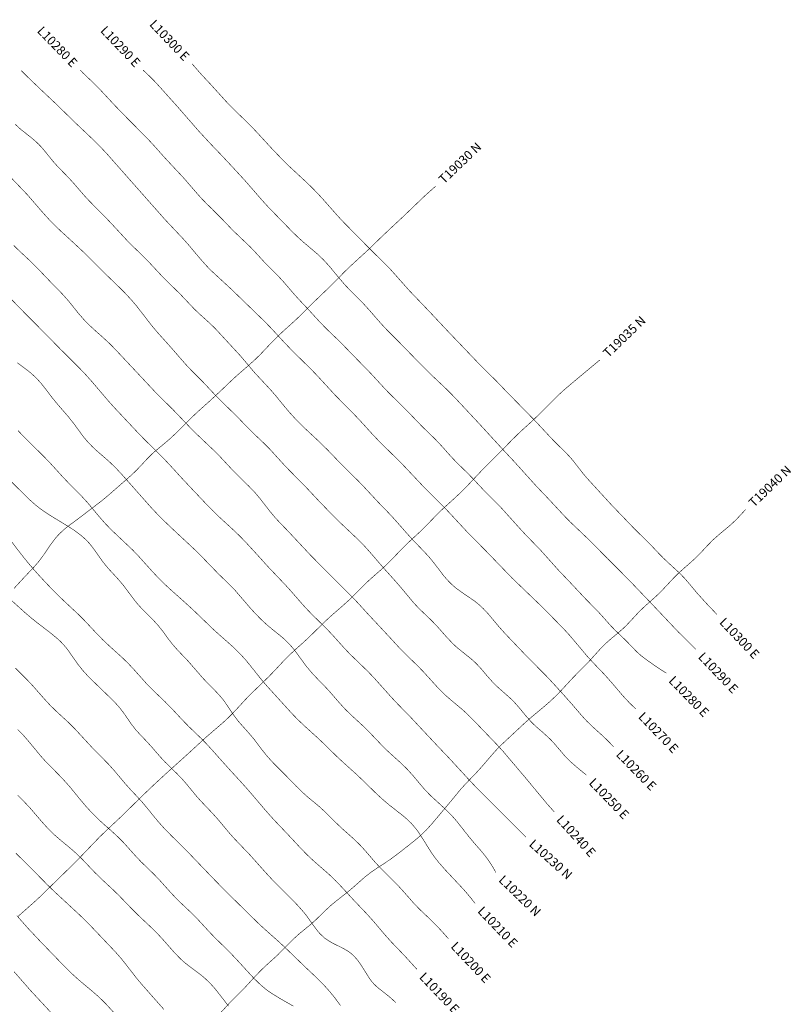
# Model space of a CAD drawing. Extents: x 690917 to 706072, y 4553332 to 4563344.
# Drawn here: x 700927 to 706072, y 4556777 to 4563344 of the extents above; entities that cross this region are included whole.
import ezdxf
from ezdxf.enums import TextEntityAlignment as Align

# ---------------------------------------------------------------- set-up
doc = ezdxf.new("R2010")
doc.units = 0
doc.layers.add('Data_PATH_09007_1_Final', color=7, linetype='CONTINUOUS')
doc.styles.add('ARIAL', font='ARIAL.TTF', dxfattribs={"width": 3})

msp = doc.modelspace()

# ---------------------------------------------------------------- linework, layer by layer
at = {"layer": 'Data_PATH_09007_1_Final', "color": 7, "const_width": 3.6}
for points in [[(705576.967, 4559376.21), (705509.121, 4559447.3), (705446.111, 4559516.73), (705387.22, 4559587.23), (705357.314, 4559621.47), (705325.141, 4559654.51), (705254.714, 4559718.98), (705219.631, 4559752.08), (705186.729, 4559785.62), (705123.574, 4559852.66), (705058.435, 4559916.16), (705026.758, 4559947.32), (704995.732, 4559979.55), (704866.677, 4560114.31), (704739.792, 4560252.8), (704708.033, 4560287.66), (704677.518, 4560324.25), (704624.625, 4560393.05), (704597.825, 4560425), (704567.541, 4560456.95), (704499.272, 4560523.88), (704466.731, 4560557.37), (704436.547, 4560590.19), (704374.089, 4560657.36), (704305.979, 4560727.44), (704174.674, 4560861.32), (704108.67, 4560930.26), (703981.321, 4561057.17), (703787.253, 4561260.3), (703654.775, 4561401.42), (703525.271, 4561536.69), (703396.6, 4561681.63), (703254.952, 4561822.08), (703078.942, 4562000.94), (703045.813, 4562036.95), (702947.604, 4562148.08), (702911.79, 4562186.93), (702875.01, 4562224.63), (702838.111, 4562260.37), (702723.964, 4562366.06), (702685.554, 4562403.77), (702611.928, 4562480.28), (702508.001, 4562593.23), (702474.779, 4562628.49), (702440.435, 4562663.01), (702366.892, 4562733.42), (702331.347, 4562768.66), (702298.829, 4562803.29), (702205.542, 4562906.66), (702141.536, 4562975.09), (702076.302, 4563049.42)], [(705035.577, 4558745.99), (704993.73, 4558786.39), (704952.335, 4558830.57), (704870.784, 4558926.22), (704830.819, 4558971.46), (704750.622, 4559055.31), (704710.521, 4559099.16), (704594.056, 4559237.51), (704555.014, 4559280.11), (704474.789, 4559361.93), (704388.729, 4559448.05), (704210.737, 4559619.17), (704035.489, 4559800.81), (703909.341, 4559928.69), (703785.345, 4560062.4), (703743.999, 4560104.92), (703659.429, 4560188.64), (703617.781, 4560231.15), (703495.177, 4560361.52), (703452.863, 4560404.84), (703365.556, 4560490.4), (703322.504, 4560533.36), (703280.93, 4560577.09), (703200.318, 4560665.68), (703159.062, 4560709.28), (703031.967, 4560838.14), (702908.664, 4560972.03), (702866.558, 4561015.61), (702779.91, 4561100.8), (702735.973, 4561144.5), (702692.434, 4561189.97), (702604.159, 4561285.64), (702559.413, 4561331.71), (702342.705, 4561541.87), (702210.443, 4561663.96), (702188.819, 4561685.26), (702168.39, 4561706.73), (702129.748, 4561750.42), (702054.87, 4561839.58), (702015.72, 4561883.66), (701895.13, 4562011.54), (701510.291, 4562447.31), (701469.394, 4562491.11), (701428.169, 4562532.85), (701298.314, 4562656.04), (701166.249, 4562784.92), (701075.816, 4562870.05), (700985.178, 4562956.9), (700935.776, 4563005.6)], [(705238.083, 4558985.92), (705202.569, 4559008.19), (705167.922, 4559031.35), (705101.587, 4559078.05), (705070.235, 4559102.17), (705040.976, 4559128.48), (704985.862, 4559185.82), (704957.657, 4559214.14), (704928.2, 4559242.01), (704898.764, 4559270.27), (704870.214, 4559299.64), (704785.505, 4559394.16), (704700.29, 4559480.72), (704579.953, 4559609.06), (704521.235, 4559670.2), (704400.654, 4559805.34), (704303.273, 4559905.67), (704270.334, 4559940.9), (704144.565, 4560080.86), (704112.107, 4560114.8), (704078.994, 4560147.85), (704014.083, 4560213.24), (703950.822, 4560280.96), (703918.25, 4560314.63), (703884.497, 4560347.86), (703850.274, 4560381.1), (703816.396, 4560415.8), (703783.622, 4560451.64), (703751.429, 4560488.4), (703718.628, 4560524.29), (703683.995, 4560559.22), (703612.632, 4560628.33), (703544.515, 4560699.12), (703510.56, 4560734.7), (703475.308, 4560769.99), (703402.442, 4560840.87), (703367.541, 4560876.42), (703265.909, 4560986.63), (703130.262, 4561125.83), (703062.009, 4561196.26), (702989.47, 4561265.52), (702953.854, 4561301.07), (702920.132, 4561336.41), (702856.332, 4561406.23), (702789.514, 4561477.07), (702755.627, 4561514.48), (702723.335, 4561552.26), (702691.683, 4561589.25), (702659.448, 4561624.65), (702558.272, 4561726.85), (702494.519, 4561796.71), (702463.301, 4561829.27), (702397.337, 4561892.1), (702365.232, 4561922.61), (702334.579, 4561953.2), (702271.899, 4562018.82), (702206.606, 4562084.18), (702174.893, 4562115), (702143.338, 4562147.3), (702111.595, 4562182.33), (702079.91, 4562219.28), (702019.034, 4562289.83), (701956.814, 4562356.09), (701890.24, 4562427.65), (701827.25, 4562498.41), (701796.867, 4562531.58), (701765.403, 4562564.29), (701629.854, 4562701.16), (701561.02, 4562772.2), (701457.725, 4562883.14), (701423.853, 4562917.3), (701350.72, 4562986.88), (701330.014, 4563008.01)], [(701749.394, 4563007.81), (701788.67, 4562970.86), (701826.954, 4562932.53), (701864.202, 4562892.14), (701900.993, 4562850.66), (701974.455, 4562768.95), (702046.362, 4562686.51), (702122.119, 4562599.58), (702200.738, 4562514.69), (702276.72, 4562435.33), (702354.95, 4562351.52), (702432.488, 4562267.08), (702504.799, 4562183.8), (702542.226, 4562140.58), (702581.833, 4562096.99), (702740.395, 4561933.77), (702780.287, 4561894.78), (702823.393, 4561856.16), (702911.721, 4561781.36), (702952.215, 4561742.67), (702989.698, 4561701.88), (703062.048, 4561614.29), (703100.029, 4561570.51), (703140.457, 4561528.73), (703221.086, 4561447.55), (703258.743, 4561405.91), (703335.808, 4561317.46), (703376.05, 4561274.26), (703454.933, 4561195.28), (703608.331, 4561037.93), (703685.391, 4560962.15), (703766.283, 4560885.8), (703805.598, 4560846.97), (703843.093, 4560807.65), (703995.21, 4560644.59), (704143.822, 4560482.41), (704223.78, 4560396.87), (704372.01, 4560232.62), (704448.66, 4560152.29), (704562.523, 4560029.88), (704599.602, 4559992.11), (704724.51, 4559873.41), (704845.465, 4559750.74), (704924.805, 4559671.72), (705005.44, 4559589.78), (705162.209, 4559425.62), (705316.8, 4559262.02), (705435.28, 4559145.13)], [(700895.74, 4562647.31), (700932.974, 4562613.4), (701014.625, 4562548.43), (701033.969, 4562531.53), (701052.27, 4562514.2), (701069.532, 4562496.33), (701085.85, 4562477.73), (701149.382, 4562399.12), (701183.343, 4562361.37), (701254.868, 4562288.1), (701290.06, 4562249.23), (701324.072, 4562209.52), (701358.029, 4562170.47), (701393.222, 4562132.52), (701502.39, 4562022.32), (701537.721, 4561985.03), (701642.135, 4561871.99), (701676.026, 4561837.73), (701746.147, 4561770.09), (701783.388, 4561732.65), (701888.563, 4561619.84), (701996.691, 4561514.22), (702091.543, 4561413.79), (702126.069, 4561380.89), (702198.007, 4561316.01), (702231.781, 4561282.81), (702398.357, 4561102.37), (702493.971, 4560989.07), (702599.594, 4560875.64), (702632.817, 4560837.57), (702694.603, 4560761.7), (702726.679, 4560723.88), (702760.965, 4560686.27), (702796.79, 4560649.26), (702833.717, 4560613.56), (702908.738, 4560543.57), (702981.07, 4560473.29), (703046.879, 4560404.67), (703113.185, 4560337.64), (703183.246, 4560268.69), (703217.658, 4560233.22), (703315.47, 4560127.71), (703384.249, 4560056.78), (703417.968, 4560020.89), (703512.941, 4559913.15), (703547.444, 4559875.22), (703621.175, 4559798.68), (703656.537, 4559760.45), (703689.467, 4559720.03), (703755.211, 4559633.93), (703773.54, 4559612.6), (703793.022, 4559591.88), (703813.808, 4559571.91), (703835.965, 4559552.85), (703883.133, 4559518.59), (703953.506, 4559470.88), (703975.521, 4559454), (703996.595, 4559436.07), (704016.737, 4559417.14), (704036.023, 4559397.3), (704054.592, 4559376.61), (704126.363, 4559290.8), (704162.805, 4559250.12), (704317.471, 4559088.05), (704433.721, 4558971.51), (704470.049, 4558932.91), (704540.393, 4558855.96), (704609.136, 4558778.84), (704675.019, 4558701.95), (704708.398, 4558665.65), (704742.691, 4558631.93), (704815.151, 4558566.49), (704851.217, 4558531.81), (704887.398, 4558493.96)], [(700863.767, 4562296.01), (700979.227, 4562175.24), (701084.743, 4562053.01), (701121.374, 4562013), (701160.608, 4561972.76), (701201.182, 4561933.69), (701284.948, 4561856.98), (701363.953, 4561783.22), (701515.033, 4561632.49), (701590.47, 4561559.51), (701629.896, 4561519.91), (701669.754, 4561477.09), (701707.674, 4561432.78), (701808.456, 4561302.38), (701845.28, 4561258.53), (701924.096, 4561171.04), (702032.984, 4561046.07), (702071.444, 4561005.26), (702151.053, 4560925.46), (702221.228, 4560850.41), (702257.085, 4560813.36), (702374.46, 4560698.86), (702445.956, 4560624.47), (702482.176, 4560588.4), (702559.382, 4560515.17), (702595.898, 4560478.08), (702697.42, 4560366.39), (702846.307, 4560214.8), (702916.184, 4560139.89), (702989.88, 4560063.39), (703065.392, 4559987.97), (703179.465, 4559880.24), (703218.636, 4559841.05), (703255.295, 4559800.72), (703356.274, 4559683.51), (703427.643, 4559604.23), (703461.604, 4559565.26), (703556.096, 4559451.88), (703592.341, 4559413.93), (703670.026, 4559339.59), (703706.49, 4559302.3), (703775.85, 4559223.79), (703812.994, 4559184.53), (703832.802, 4559165.64), (703853.708, 4559147.56), (703937.703, 4559080.26), (703957.164, 4559062.96), (703975.692, 4559045.06), (704010.149, 4559007.52), (704043.139, 4558967.92), (704078.081, 4558928.41), (704116.022, 4558890.86), (704195.996, 4558820.14), (704215.182, 4558801.8), (704233.234, 4558782.86), (704267.2, 4558743.44), (704300.199, 4558702.81), (704334.62, 4558663.88), (704352.813, 4558645.46), (704371.863, 4558627.64), (704412.471, 4558592.55), (704452.939, 4558556), (704472.072, 4558537.07), (704490.26, 4558517.66), (704558.797, 4558436.94), (704577.223, 4558416.87), (704597.005, 4558397.46), (704639.295, 4558360.36), (704706.052, 4558305.21)], [(700888.942, 4559550.03), (700954.651, 4559621.62), (701022.112, 4559693.26), (701053.733, 4559729.16), (701081.603, 4559766.03), (701134.339, 4559844.16), (701162.872, 4559881.79), (701177.982, 4559899.53), (701193.667, 4559916.34), (701226.697, 4559946.71), (701261.949, 4559974.59), (701298.6, 4560001.3), (701447.78, 4560114.55), (701485.391, 4560144.13), (701522.987, 4560175.79), (701670.927, 4560305.13), (701707.492, 4560340.4), (701742.77, 4560377.7), (701776.731, 4560414.59), (701810.647, 4560448.46), (701847.647, 4560480.38), (701887.203, 4560512.85), (701927.027, 4560546.73), (701965.44, 4560582.38), (702073.286, 4560689.84), (702111.328, 4560726.01), (702190.755, 4560797.38), (702264.53, 4560865.47), (702337.977, 4560935.69), (702376.854, 4560971.48), (702457.081, 4561041.22), (702496.459, 4561076.64), (702534.069, 4561113.61), (702606.963, 4561190.74), (702643.289, 4561227.47), (702681.122, 4561263.32), (702762.175, 4561336.34), (702800.346, 4561372.92), (702870.427, 4561443.38), (702984.925, 4561553), (703097.072, 4561666.05), (703134.768, 4561702.37), (703255.055, 4561812.71), (703330.498, 4561886.15), (703405.912, 4561957.71), (703481.531, 4562027.88), (703628.71, 4562169.04), (703700.071, 4562232.86)], [(700887.021, 4561838.36), (700928.511, 4561797.84), (700970.308, 4561759.29), (701011.406, 4561720.58), (701052.153, 4561679.38), (701132.202, 4561595.27), (701210.913, 4561514.8), (701248.063, 4561473.18), (701283.117, 4561430.06), (701317.516, 4561386.82), (701354.093, 4561344.65), (701373.475, 4561324.12), (701393.792, 4561304.2), (701435.835, 4561265.53), (701479.29, 4561227.12), (701522.53, 4561187.13), (701563.828, 4561145.8), (701829.301, 4560862.15), (701867.714, 4560823.38), (701946.933, 4560745.51), (702059.484, 4560627.68), (702098.323, 4560588.13), (702221.369, 4560471.35), (702260.414, 4560432.29), (702334.987, 4560352.06), (702373.246, 4560312.37), (702413.676, 4560272.57), (702455.545, 4560231.79), (702495.186, 4560190.4), (702530.682, 4560148.67), (702562.932, 4560106.64), (702596.233, 4560063.7), (702633.182, 4560019.79), (702674.406, 4559975.85), (702715.467, 4559933.63), (702867.199, 4559771.22), (703020.555, 4559616.57), (703137.712, 4559499.82), (703174.993, 4559461.38), (703243.524, 4559386.12), (703391.4, 4559227.65), (703462.143, 4559150.63), (703499.511, 4559112.69), (703577.903, 4559036.72), (703615.08, 4558998.74), (703722.476, 4558880.71), (703760.754, 4558842.65), (703800.668, 4558807.85), (703880.765, 4558741), (703920.134, 4558704.39), (703959.112, 4558664.91), (704112.225, 4558505.54), (704151.119, 4558462.75), (704300.85, 4558285.96), (704443.823, 4558113.54), (704491.375, 4558059.98)], [(704302.981, 4557892.35), (704129.411, 4558064.86), (703957.474, 4558237.97), (703916.402, 4558281.4), (703876.249, 4558325.38), (703792.135, 4558416.63), (703705.049, 4558508.35), (703536.812, 4558688.23), (703448.001, 4558779.23), (703406.131, 4558823.75), (703288.835, 4558955.03), (703249.708, 4558995.99), (703209.32, 4559035.21), (703128.717, 4559113.08), (703089.543, 4559154.43), (703012.68, 4559240.14), (702973.757, 4559281.18), (702893.976, 4559359.38), (702854.407, 4559399.18), (702815.414, 4559441.26), (702739.671, 4559528.33), (702702.006, 4559570.14), (702584.31, 4559693.88), (702505.325, 4559781.31), (702427.479, 4559866.03), (702386.533, 4559907.45), (702343.529, 4559948.17), (702255.243, 4560029.09), (702213.309, 4560069.91), (702172.646, 4560111.61), (702090.651, 4560198.12), (702006.762, 4560287.56), (701927.412, 4560374.44), (701888.631, 4560415.54), (701848.209, 4560456.56), (701762.944, 4560540), (701722.16, 4560581.86), (701562.258, 4560752.22), (701522.48, 4560796.12), (701407.909, 4560930.7), (701367.903, 4560975.38), (701325.906, 4561019.73), (701197.717, 4561147.36), (701037.045, 4561310.65), (700957.593, 4561390.26), (700716.007, 4561639.14)], [(704102.355, 4557655.64), (704086.992, 4557683.32), (704070.592, 4557710.3), (704053.149, 4557736.41), (704034.745, 4557761.55), (704015.55, 4557785.68), (703995.82, 4557808.75), (703956.638, 4557853.82), (703918.974, 4557898.99), (703844.374, 4557993.76), (703823.975, 4558017.89), (703802.224, 4558041.51), (703756.61, 4558086.46), (703667.022, 4558168.48), (703627.389, 4558209.44), (703550.772, 4558300.51), (703509.547, 4558346.36), (703466.562, 4558387.87), (703383.07, 4558463.54), (703342.49, 4558503.45), (703261.232, 4558588.93), (703220.75, 4558629.37), (703138.905, 4558704.6), (703098.782, 4558743.67), (703061.055, 4558784.97), (702989.518, 4558867.43), (702952.29, 4558906.97), (702913.519, 4558946.37), (702875.51, 4558986.91), (702839.861, 4559029.38), (702774.57, 4559118.19), (702757.944, 4559140.3), (702740.214, 4559162.26), (702721.069, 4559183.32), (702700.974, 4559203.36), (702680.143, 4559222.28), (702658.833, 4559240.14), (702616.389, 4559273.61), (702576.293, 4559307.18), (702538.076, 4559342.32), (702501.222, 4559379.84), (702465.382, 4559419.07), (702430.674, 4559459.28), (702363.455, 4559537.47), (702327.171, 4559574.96), (702250.345, 4559649.48), (702138.224, 4559765.55), (702098.762, 4559804.66), (702057.17, 4559843.9), (701973.144, 4559921.87), (701889.474, 4560001.36), (701846.732, 4560044.16), (701804.379, 4560089.38), (701607.568, 4560311.24), (701567.634, 4560354.24), (701525.296, 4560395.06), (701435.453, 4560473.46), (701413.852, 4560493.78), (701393.198, 4560514.71), (701373.603, 4560536.25), (701355.122, 4560558.31), (701288.633, 4560648.53), (701254.473, 4560692.3), (701178.495, 4560779.96), (701140.242, 4560826.98), (701086.115, 4560898.26), (701067.104, 4560921.37), (701036.866, 4560954.48), (701004.301, 4560984.42), (700981.679, 4561003.11), (700911.56, 4561055.25)], [(704795.621, 4561074.55), (704633.578, 4560939.56), (704555.804, 4560873.63), (704515.325, 4560836.38), (704400.789, 4560721.59), (704363.725, 4560685.53), (704325.126, 4560649.38), (704284.839, 4560613.13), (704245.565, 4560576.41), (704207.383, 4560538.56), (704169.928, 4560500.05), (704016.262, 4560345.86), (703903.027, 4560225.65), (703864.65, 4560187.49), (703825.665, 4560151.14), (703745.379, 4560078.46), (703706.124, 4560039.93), (703630.614, 4559961.93), (703593.985, 4559926.2), (703519.916, 4559857.8), (703483.022, 4559821.85), (703410.814, 4559746.83), (703374.932, 4559710.8), (703338.769, 4559677.11), (703264.765, 4559612.19), (703227.549, 4559577.22), (703154.893, 4559503.95), (703118.328, 4559468.48), (703080.534, 4559434.45), (703003.119, 4559366.99), (702964.906, 4559331.8), (702852.646, 4559221.57), (702813.057, 4559185.12), (702772.757, 4559149.54), (702734.341, 4559114.3), (702697.827, 4559078.75), (702626.392, 4559001.92), (702588.268, 4558962.41), (702472.959, 4558850.94), (702435.59, 4558812.73), (702360.98, 4558731.72), (702322.318, 4558692.24), (702283.087, 4558655.86), (702164.095, 4558553.19), (702049.573, 4558447.72), (701897.971, 4558311.13), (701822.573, 4558241.3), (701750.204, 4558172.41), (701606.365, 4558031.13), (701493.493, 4557925.23), (701458.313, 4557891.1), (701316.101, 4557742.76), (701242.915, 4557670.35), (701061.613, 4557493.31), (701024.389, 4557458.87), (700913.418, 4557360.6)], [(703964.047, 4557449.43), (703925.251, 4557498.32), (703885.127, 4557544.75), (703763.323, 4557674.78), (703724.634, 4557718.92), (703705.862, 4557742.25), (703687.617, 4557766.56), (703669.974, 4557791.9), (703620.24, 4557871.72), (703586.511, 4557924.04), (703568.243, 4557948.58), (703538.754, 4557983.36), (703505.891, 4558014.71), (703482.877, 4558034.34), (703389.082, 4558107.77), (703343.598, 4558146.54), (703299.679, 4558187.38), (703214.932, 4558270.41), (703172.877, 4558310.37), (703084.269, 4558390.12), (703040, 4558431.27), (702957.154, 4558512.85), (702914.695, 4558553.05), (702825.036, 4558634.19), (702781.047, 4558676.15), (702740.024, 4558718.6), (702581.697, 4558892.83), (702542.231, 4558938.37), (702470.86, 4559028.09), (702434.578, 4559072.78), (702394.041, 4559117.08), (702350.543, 4559159.65), (702305.53, 4559199.85), (702260.765, 4559238.97), (702217.081, 4559278.63), (702083.721, 4559407.07), (702036.224, 4559450.54), (701942.348, 4559534.32), (701896.759, 4559576.33), (701851.549, 4559621), (701806.902, 4559668.5), (701721.495, 4559763.84), (701679.724, 4559807.46), (701544.147, 4559935.45), (701499.584, 4559981.18), (701458.22, 4560028.27), (701379.724, 4560122.5), (701338.301, 4560167.57), (701252.535, 4560254.04), (701210.966, 4560297.89), (701131.037, 4560385.88), (701088.993, 4560429.56), (700956.598, 4560560.69), (700915.086, 4560603.94)], [(700825.058, 4560308.02), (700988.932, 4560146.09), (701032.184, 4560107.63), (701054.714, 4560089.47), (701078.054, 4560072.32), (701125.552, 4560040.42), (701266.685, 4559953.98), (701289.362, 4559939.03), (701311.574, 4559923.1), (701333.202, 4559906.32), (701353.979, 4559888.61), (701373.656, 4559869.98), (701392.001, 4559850.56), (701408.526, 4559830.24), (701423.974, 4559809.5), (701482.916, 4559725.97), (701515.638, 4559686.08), (701586.797, 4559608.66), (701620.131, 4559569.11), (701679.665, 4559489.28), (701710.63, 4559449.53), (701744.437, 4559411.91), (701817.211, 4559339.6), (701852.091, 4559301.48), (701884.177, 4559260.92), (701914.31, 4559219.15), (701945.364, 4559178.72), (701978.552, 4559140.75), (702050.464, 4559065.33), (702151.013, 4558949.36), (702187.23, 4558911.69), (702224.673, 4558874.26), (702260.616, 4558835.84), (702277.472, 4558815.84), (702293.47, 4558795.12), (702351.898, 4558708.59), (702382.336, 4558667.26), (702455.021, 4558585.62), (702489.332, 4558545.25), (702550.181, 4558464.83), (702583.379, 4558424.26), (702620.067, 4558384.39), (702731.849, 4558272.23), (702767.854, 4558234.69), (702805.238, 4558197.43), (702844.241, 4558162.13), (702924.138, 4558095.97), (702963.475, 4558060.1), (703039.097, 4557984.84), (703076.977, 4557948.8), (703157.118, 4557877.48), (703196.983, 4557838.56), (703233.271, 4557798.84), (703300.412, 4557720.55), (703337.025, 4557681.09), (703414.679, 4557604.5), (703452.115, 4557566.33), (703487.504, 4557527.39), (703557.735, 4557447.51), (703595.113, 4557408.96), (703671.335, 4557336.72), (703709.24, 4557298.83), (703746.794, 4557258.36), (703786.13, 4557214.08)], [(702253.236, 4556705.3), (702324.572, 4556783.62), (702360.966, 4556821.01), (702431.53, 4556891.72), (702502.222, 4556968.66), (702538.27, 4557005.78), (702574.276, 4557039.7), (702647.058, 4557105.69), (702719.277, 4557179.07), (702755.905, 4557215.22), (702792.722, 4557248.32), (702866.263, 4557308.74), (702900.842, 4557339.48), (702968.461, 4557405.42), (703004.873, 4557438.77), (703042.852, 4557469.9), (703118.581, 4557529.46), (703155.406, 4557560.9), (703229.217, 4557626.14), (703268.238, 4557656.62), (703308.893, 4557684.53), (703351.169, 4557711.66), (703394.533, 4557740.7), (703436.579, 4557771.33), (703518.058, 4557835.02), (703559.085, 4557867.65), (703599.445, 4557901.67), (703637.34, 4557938.4), (703672.886, 4557977.32), (703802.292, 4558131.45), (703866.457, 4558209.9), (703900.521, 4558247.18), (703972.09, 4558321.39), (704008.914, 4558361.94), (704076.154, 4558440.69), (704109.393, 4558477.65), (704145.926, 4558514.09), (704295.922, 4558654.12), (704334.17, 4558687.63), (704417.279, 4558756.95), (704459.53, 4558793.42), (704499.953, 4558831.13), (704537.784, 4558869.95), (704614.659, 4558953.51), (704726.494, 4559067.33), (704796.421, 4559144.68), (704833.922, 4559182.85), (704872.156, 4559216.8), (704910.782, 4559248.39), (704948.918, 4559281.52), (704967.507, 4559299.19), (704985.471, 4559317.61), (705054.95, 4559392.78), (705092.393, 4559428.71), (705171.455, 4559499.26), (705209.798, 4559536.69), (705282.127, 4559614.22), (705319.563, 4559651.64), (705359.186, 4559687.41), (705399.665, 4559722.56), (705438.902, 4559758.45), (705475.837, 4559796.53), (705511.651, 4559835.16), (705548.13, 4559872.29), (705586.716, 4559906.83), (705667.552, 4559974.39), (705706.147, 4560010.87), (705767.067, 4560076.55)], [(703575.82, 4557010.15), (703491.63, 4557102.59), (703405.063, 4557192.65), (703365.03, 4557237.14), (703326.556, 4557282.64), (703287.039, 4557329.17), (703245.028, 4557376.17), (703158.147, 4557467.55), (703075.768, 4557557.22), (703032.504, 4557602.65), (702985.379, 4557647.28), (702887.858, 4557732.48), (702842.297, 4557775), (702799.942, 4557818.78), (702715.155, 4557909.87), (702630.772, 4557998.45), (702592.193, 4558040.69), (702555.568, 4558082.73), (702481.152, 4558170.53), (702442.452, 4558215.22), (702403.726, 4558258.44), (702327.619, 4558341.2), (702251.065, 4558426.75), (702212.545, 4558470.29), (702173.886, 4558512.47), (702134.714, 4558552.5), (702094.675, 4558590.79), (702054.522, 4558629.5), (702014.855, 4558670.18), (701936.272, 4558754.49), (701894.602, 4558796.33), (701810.012, 4558877.25), (701770.644, 4558917.87), (701694.184, 4559003.75), (701653.395, 4559047.64), (701609.706, 4559090.06), (701523.609, 4559167.84), (701482.316, 4559207), (701441.619, 4559248.37), (701360.316, 4559335.25), (701318.489, 4559377.32), (701230.469, 4559459.35), (701185.786, 4559502.17), (701142.714, 4559545.49), (701100.918, 4559589.05), (701059.423, 4559633.85), (701018.672, 4559679.45), (700978.959, 4559726.14), (700940.427, 4559774.35), (700867.354, 4559869.45)], [(700870.042, 4559472.69), (700959.384, 4559391.78), (701004.105, 4559353.62), (701048.354, 4559318.09), (701136.463, 4559250.72), (701179.702, 4559214.71), (701200.209, 4559195.52), (701219.622, 4559175.33), (701237.407, 4559153.98), (701253.982, 4559132.24), (701313.376, 4559047.08), (701343.848, 4559008.32), (701377.062, 4558971.42), (701413.079, 4558935.17), (701554.648, 4558798.15), (701587.709, 4558761.78), (701618.54, 4558722.66), (701671.91, 4558645.11), (701699.654, 4558608.93), (701731.909, 4558573.72), (701766.215, 4558538.11), (701799.799, 4558501.68), (701862.923, 4558428.73), (701897.399, 4558391.63), (701973.067, 4558317.84), (702008.759, 4558281), (702041.108, 4558243.87), (702104.654, 4558166.35), (702140.609, 4558126.48), (702215.846, 4558047.34), (702250.108, 4558008.94), (702317.49, 4557927.86), (702353.792, 4557886.62), (702464.43, 4557770.84), (702568.14, 4557654.33), (702604.122, 4557615.38), (702640.071, 4557578.09), (702751.394, 4557467.33), (702788.924, 4557427.72), (702823.894, 4557387.57), (702840.015, 4557367.23), (702884.174, 4557304.86), (702914.656, 4557263.9), (702932.067, 4557244.89), (702960.762, 4557218.47), (702994.549, 4557195.72), (703019.043, 4557182.08), (703069.971, 4557157.15), (703094.032, 4557144.29), (703116.537, 4557130.5), (703137.143, 4557115.64), (703155.539, 4557098.98), (703180.751, 4557070.87), (703202.97, 4557039.22), (703257.867, 4556951.95), (703272.104, 4556932.32), (703287.163, 4556914.17), (703304.077, 4556897.62), (703322.511, 4556881.82), (703385.233, 4556832.87), (703406.816, 4556814.33), (703435.337, 4556787.61)], [(703067.042, 4556767.85), (703030.373, 4556817.4), (702993.095, 4556863.04), (702954.722, 4556906.03), (702913.277, 4556947.94), (702823.302, 4557032.74), (702695.757, 4557156.36), (702652.977, 4557195.87), (702561.805, 4557276.93), (702515.794, 4557319.49), (702302.142, 4557529.46), (702218.407, 4557615.05), (702057.169, 4557783.39), (701933.881, 4557906.09), (701892.677, 4557948.43), (701853.029, 4557992.55), (701815.294, 4558038.01), (701779.113, 4558083.19), (701743.623, 4558125.48), (701706.787, 4558165.71), (701668.17, 4558206.43), (701630.187, 4558248.91), (701557.818, 4558335.34), (701520.898, 4558376.57), (701407.037, 4558492.52), (701293.712, 4558615.16), (701254.907, 4558654.08), (701172.625, 4558729.86), (701131.993, 4558769.6), (701093.205, 4558811.34), (701017.321, 4558897.95), (700978.377, 4558939.44), (700898.339, 4559019.63)], [(700913.985, 4558610.01), (700934.693, 4558589.19), (700954.61, 4558567.81), (700992.599, 4558523.81), (701065.627, 4558434.77), (701103.788, 4558392.52), (701184.891, 4558310.58), (701224.903, 4558268.35), (701261.457, 4558227.3), (701330.37, 4558142.8), (701367.55, 4558098.82), (701408.002, 4558054.34), (701450.302, 4558012.29), (701492.396, 4557973.78), (701534.954, 4557936.63), (701577.527, 4557897.53), (701619.718, 4557855.44), (701697.336, 4557768.8), (701735.529, 4557728.13), (701816.298, 4557649.99), (701855.605, 4557609.87), (701929.175, 4557527.53), (701965.77, 4557488.34), (702004.397, 4557450.3), (702083.158, 4557375.79), (702119.739, 4557337.97), (702190.798, 4557260.48), (702228.412, 4557221.4), (702304.41, 4557147.09), (702340.632, 4557110.47), (702376.412, 4557072.44), (702486.558, 4556952.38), (702524.09, 4556915.36), (702543.898, 4556897.62), (702564.57, 4556880.43), (702586.524, 4556864.06), (702609.478, 4556848.31), (702657.272, 4556818.82), (702752.125, 4556764.33)], [(702320.06, 4556764.05), (702245.701, 4556860.73), (702226.734, 4556883.97), (702196.244, 4556917.96), (702162.449, 4556949.8), (702138.707, 4556970), (702040.814, 4557043.96), (702017.96, 4557062.82), (701996.648, 4557082.54), (701956.812, 4557123.9), (701880.629, 4557210.5), (701841.525, 4557252.54), (701799.755, 4557293.32), (701712.883, 4557375.29), (701670.055, 4557418.34), (701589.443, 4557501.9), (701549.298, 4557541.03), (701465.024, 4557619.44), (701423.719, 4557660.53), (701342.926, 4557745.68), (701300.035, 4557787.09), (701253.844, 4557826.93), (701206.338, 4557866.02), (701160.068, 4557905.69), (701138.167, 4557926.36), (701117.09, 4557947.63), (701076.98, 4557991.98), (700997.814, 4558084.45), (700955.905, 4558128.89), (700912.866, 4558171.63)], [(700902.212, 4557783.76), (700987.224, 4557700.23), (701068.562, 4557617.72), (701108.562, 4557577.08), (701150.026, 4557536.49), (701324.909, 4557374.46), (701366.284, 4557334.16), (701407.064, 4557292.77), (701565.763, 4557125.67), (701604.214, 4557081.86), (701639.679, 4557037.16), (701704.934, 4556952.98), (701739.273, 4556911.79), (701888.976, 4556742.29)], [(701576.027, 4556698.19), (701500.155, 4556781.59), (701458.179, 4556822.67), (701413.067, 4556862.44), (701320.33, 4556940.07), (701275.974, 4556980.23), (701232.865, 4557022.3), (701062.687, 4557198.44), (700984.047, 4557282.08), (700908.567, 4557367.74)], [(700889.715, 4556994.28), (700997.244, 4556871.33), (701143.797, 4556712.99)]]:
    msp.add_lwpolyline(points, dxfattribs=at)

# ---------------------------------------------------------------- texts
at = {"layer": 'Data_PATH_09007_1_Final', "color": 7, "style": 'ARIAL'}
for s, rotation, p in [('L10300 E', -46.378, (702021.47, 4563063.47)), ('L10280 E', -45.824, (701275.048, 4563021.53)), ('L10290 E', -46.342, (701694.553, 4563021.83))]:
    msp.add_text(s, height=60, rotation=rotation, dxfattribs=at).set_placement(p, align=Align.RIGHT)
for s, rotation, p in [('T19030 N', 43.63, (703755.513, 4562244.26)), ('T19035 N', 43.677, (704851.054, 4561086)), ('T19040 N', 43.753, (705822.485, 4560088.07)), ('L10300 E', -46.378, (705588.365, 4559320.76)), ('L10290 E', -46.342, (705446.713, 4559089.69)), ('L10280 E', -45.824, (705250.017, 4558930.59)), ('L10270 E', -46.095, (705047.248, 4558690.6)), ('L10260 E', -45.792, (704899.362, 4558438.64)), ('L10250 E', -46.087, (704717.731, 4558249.82)), ('L10240 E', -47.743, (704501.449, 4558004.28)), ('L10230 N', -41.964, (704318.612, 4557837.95)), ('L10220 N', -44.099, (704115.949, 4557600.7)), ('L10210 E', -46.153, (703975.663, 4557394.03)), ('L10200 E', -46.591, (703797.321, 4557158.59)), ('L10190 E', -46.409, (703587.187, 4556954.7))]:
    msp.add_text(s, height=60, rotation=rotation, dxfattribs=at).set_placement(p)

doc.saveas('drawing.dxf')
